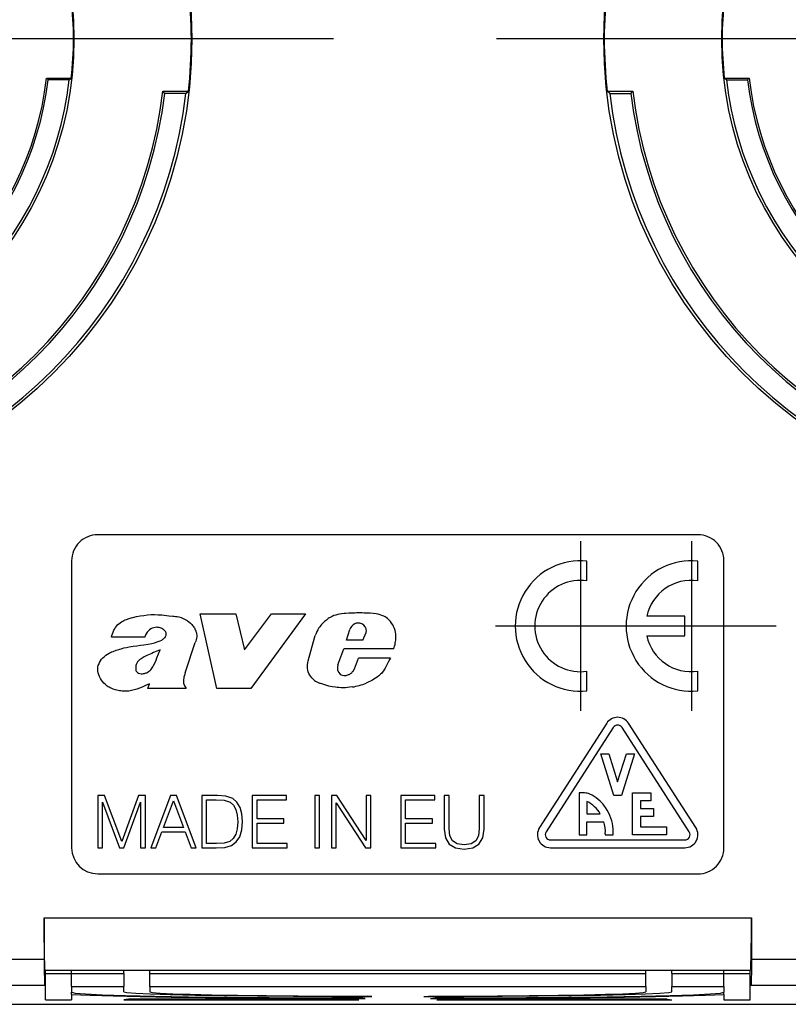
# Model space of a CAD drawing. Extents: x 0 to 420, y 0 to 297.
# Drawn here: x 329 to 349, y 109 to 134 of the extents above; entities that cross this region are included whole.
import ezdxf

# ---------------------------------------------------------------- set-up
doc = ezdxf.new("R2010")
doc.units = 0
doc.linetypes.add('DASHDOT', pattern=[18.5, 12, -3, 0.5, -3])
doc.layers.get('0').update_dxf_attribs({"linetype": 'CONTINUOUS'})

msp = doc.modelspace()

# ---------------------------------------------------------------- linework, layer by layer
at = {"color": 7, "linetype": 'DASHDOT'}
for p, q in [((337.270172, 133.936996), (305.888214, 133.936996)), ((371.936859, 133.936996), (340.554871, 133.936996)), ((343.578796, 121.103638), (343.578796, 116.77034)), ((346.412476, 121.103661), (346.412476, 116.770325)), ((345.745453, 118.936996), (341.41214, 118.936996)), ((348.579163, 118.936996), (344.245819, 118.936996))]:
    msp.add_line(p, q, dxfattribs=at)
at = {"color": 7}
for p, q in [((329.980927, 132.890335), (329.939606, 132.936996)), ((329.939606, 132.936996), (330.570435, 132.936996)), ((330.518127, 132.890335), (329.980927, 132.890335)), ((330.518127, 132.890335), (330.570435, 132.936996)), ((347.306946, 132.890335), (347.254639, 132.936996)), ((347.254639, 132.936996), (347.885437, 132.936996)), ((347.306946, 132.890335), (347.844147, 132.890335)), ((347.844147, 132.890335), (347.885437, 132.936996)), ((332.96109, 132.545334), (332.909363, 132.603653)), ((332.909363, 132.603653), (333.563568, 132.603653)), ((333.49823, 132.545334), (333.563568, 132.603653)), ((344.326843, 132.545334), (344.261475, 132.603653)), ((344.261475, 132.603653), (344.91571, 132.603653)), ((344.863953, 132.545334), (344.91571, 132.603653)), ((333.49823, 132.545334), (332.96109, 132.545334)), ((344.326843, 132.545334), (344.863953, 132.545334)), ((346.579193, 121.270325), (331.24585, 121.270325)), ((330.579193, 120.603661), (330.579193, 113.270325)), ((343.745331, 120.091873), (343.745331, 120.595306)), ((346.579193, 120.091873), (346.579193, 120.595306)), ((347.24585, 113.270325), (347.24585, 120.603661)), ((334.290924, 117.341782), (333.860291, 119.246262)), ((333.860291, 119.246262), (334.775818, 119.246262)), ((334.775818, 119.246262), (334.991241, 118.330856)), ((334.991241, 118.330856), (335.68457, 119.246262)), ((336.557953, 119.246262), (335.15686, 117.341782)), ((335.68457, 119.246262), (336.557953, 119.246262)), ((346.245789, 119.187042), (345.272156, 119.184402)), ((346.245789, 118.686943), (346.245789, 119.187042)), ((337.602051, 118.57338), (337.685608, 118.846825)), ((338.020325, 118.57338), (338.107483, 118.774704)), ((332.447174, 118.649673), (331.597229, 118.649673)), ((333.478333, 117.736443), (333.735168, 118.512085)), ((336.619476, 118.04393), (336.803986, 118.691772)), ((338.020325, 118.57338), (337.602051, 118.57338)), ((345.272736, 118.686943), (346.245789, 118.686943)), ((337.382721, 117.945976), (337.531738, 118.351028)), ((338.808807, 118.351028), (337.531738, 118.351028)), ((337.804596, 117.840805), (337.904938, 118.119057)), ((338.725281, 118.119057), (337.904938, 118.119057)), ((337.769135, 117.787323), (337.804596, 117.840805)), ((343.745331, 117.278679), (343.745331, 117.782104)), ((346.579193, 117.278687), (346.579193, 117.782112)), ((332.524597, 117.341782), (332.564331, 117.460983)), ((333.509003, 117.341782), (332.524597, 117.341782)), ((333.47934, 117.385284), (333.509003, 117.341782)), ((335.15686, 117.341782), (334.290924, 117.341782)), ((344.248901, 116.450752), (342.532257, 113.784088)), ((344.417084, 116.342499), (342.700409, 113.675827)), ((346.357971, 113.675827), (344.641296, 116.342499)), ((346.526123, 113.784088), (344.809479, 116.450752)), ((344.429199, 114.603661), (344.095856, 115.670326)), ((344.095856, 115.670326), (344.305389, 115.670326)), ((344.305389, 115.670326), (344.529205, 114.954178)), ((344.529205, 114.954178), (344.752991, 115.670326)), ((344.962524, 115.670326), (344.629211, 114.603661)), ((344.752991, 115.670326), (344.962524, 115.670326)), ((331.24585, 114.603661), (331.24585, 113.270325)), ((331.418335, 114.603661), (331.24585, 114.603661)), ((331.857819, 113.429802), (331.418335, 114.603661)), ((332.289917, 114.603661), (331.857819, 113.429802)), ((332.462372, 114.603661), (332.289917, 114.603661)), ((332.462372, 113.270325), (332.462372, 114.603661)), ((333.107697, 114.603661), (332.60144, 113.270325)), ((333.254211, 114.603661), (333.107697, 114.603661)), ((333.760468, 113.270325), (333.254211, 114.603661)), ((333.901398, 114.603661), (333.901398, 113.270325)), ((334.214783, 114.603661), (333.901398, 114.603661)), ((334.023804, 114.494247), (334.268585, 114.494247)), ((334.023804, 113.37973), (334.023804, 114.494247)), ((334.305664, 114.603661), (334.214783, 114.603661)), ((334.268585, 114.494247), (334.472565, 114.48497)), ((334.518921, 114.592529), (334.305664, 114.603661)), ((334.472565, 114.48497), (334.628326, 114.434906)), ((334.695099, 114.531334), (334.518921, 114.592529)), ((334.800781, 114.434906), (334.695099, 114.531334)), ((335.193939, 114.603661), (335.193939, 113.270325)), ((336.067383, 114.603661), (335.193939, 114.603661)), ((335.316345, 114.494247), (336.067383, 114.494247)), ((335.316345, 114.010239), (335.316345, 114.494247)), ((336.067383, 114.494247), (336.067383, 114.603661)), ((336.788757, 114.603661), (336.788757, 113.270325)), ((336.911133, 114.603661), (336.788757, 114.603661)), ((336.911133, 113.270325), (336.911133, 114.603661)), ((337.218964, 114.603661), (337.218964, 113.270325)), ((337.35434, 114.603661), (337.218964, 114.603661)), ((338.103516, 113.45948), (337.35434, 114.603661)), ((338.103516, 114.603661), (338.103516, 113.45948)), ((338.225922, 114.603661), (338.103516, 114.603661)), ((338.225922, 113.270325), (338.225922, 114.603661)), ((338.988098, 114.603661), (338.988098, 113.270325)), ((339.861511, 114.603661), (338.988098, 114.603661)), ((339.110474, 114.494247), (339.861511, 114.494247)), ((339.110474, 114.010239), (339.110474, 114.494247)), ((339.861511, 114.494247), (339.861511, 114.603661)), ((340.223145, 114.603661), (340.100739, 114.603661)), ((340.100739, 114.603661), (340.100739, 113.74691)), ((340.223145, 113.763603), (340.223145, 114.603661)), ((340.992737, 114.603661), (340.992737, 113.763603)), ((341.115112, 114.603661), (340.992737, 114.603661)), ((341.115112, 113.74691), (341.115112, 114.603661)), ((343.545868, 114.670326), (343.545868, 113.603661)), ((343.681244, 114.670326), (343.545868, 114.670326)), ((344.629211, 114.603661), (344.429199, 114.603661)), ((344.912537, 113.603661), (344.912537, 114.670326)), ((344.912537, 114.670326), (345.379211, 114.670326)), ((345.379211, 114.670326), (345.379211, 114.470322)), ((331.368256, 114.433052), (331.802185, 113.270325)), ((331.368256, 113.270325), (331.368256, 114.433052)), ((331.915314, 113.270325), (332.339966, 114.433052)), ((332.339966, 114.433052), (332.339966, 113.270325)), ((332.922272, 113.787704), (333.180023, 114.473846)), ((333.180023, 114.473846), (333.439636, 113.787704)), ((334.628326, 114.434906), (334.711792, 114.355164)), ((334.711792, 114.355164), (334.771118, 114.245758)), ((334.771118, 114.245758), (334.808228, 114.106667)), ((334.880554, 114.303246), (334.800781, 114.434906)), ((334.928741, 114.138199), (334.880554, 114.303246)), ((337.34137, 114.414505), (338.090546, 113.270325)), ((337.34137, 113.270325), (337.34137, 114.414505)), ((343.74585, 114.453987), (343.74585, 114.136993)), ((345.379211, 114.470322), (345.112518, 114.470322)), ((345.112518, 114.470322), (345.112518, 114.270325)), ((345.112518, 114.270325), (345.445862, 114.270325)), ((345.445862, 114.270325), (345.445862, 114.070328)), ((334.808228, 114.106667), (334.821198, 113.936066)), ((334.947296, 113.939774), (334.928741, 114.138199)), ((336.002472, 114.010239), (335.316345, 114.010239)), ((336.002472, 113.900826), (336.002472, 114.010239)), ((339.796631, 114.010239), (339.110474, 114.010239)), ((339.796631, 113.900826), (339.796631, 114.010239)), ((343.74585, 114.136993), (344.08606, 114.136993)), ((345.445862, 114.070328), (345.112518, 114.070328)), ((345.112518, 114.070328), (345.112518, 113.803658)), ((333.439636, 113.787704), (332.922272, 113.787704)), ((334.808228, 113.758034), (334.771118, 113.61525)), ((334.821198, 113.936066), (334.808228, 113.758034)), ((334.874969, 113.554047), (334.928741, 113.726517)), ((334.928741, 113.726517), (334.947296, 113.939774)), ((335.316345, 113.900826), (336.002472, 113.900826)), ((335.316345, 113.37973), (335.316345, 113.900826)), ((339.110474, 113.900826), (339.796631, 113.900826)), ((339.110474, 113.37973), (339.110474, 113.900826)), ((340.100739, 113.74691), (340.132263, 113.52253)), ((340.24353, 113.576309), (340.223145, 113.763603)), ((340.992737, 113.763603), (340.970459, 113.576309)), ((341.081726, 113.52253), (341.115112, 113.74691)), ((343.74585, 113.936989), (344.175964, 113.936989)), ((343.74585, 113.603661), (343.74585, 113.936989)), ((345.112518, 113.803658), (345.779205, 113.803658)), ((345.779205, 113.803658), (345.779205, 113.603661)), ((332.729401, 113.270325), (332.88147, 113.678299)), ((332.88147, 113.678299), (333.4823, 113.678299)), ((333.4823, 113.678299), (333.632507, 113.270325)), ((334.708069, 113.505836), (334.61908, 113.429802)), ((334.771118, 113.61525), (334.708069, 113.505836)), ((334.78595, 113.420532), (334.874969, 113.554047)), ((340.132263, 113.52253), (340.226868, 113.361191)), ((340.310303, 113.444641), (340.24353, 113.576309)), ((340.970459, 113.576309), (340.901855, 113.444641)), ((340.985321, 113.361191), (341.081726, 113.52253)), ((343.545868, 113.603661), (343.74585, 113.603661)), ((344.213654, 113.627693), (344.213654, 113.603661)), ((344.213654, 113.603661), (344.412537, 113.603661)), ((345.779205, 113.603661), (344.912537, 113.603661)), ((331.24585, 113.270325), (331.368256, 113.270325)), ((331.802185, 113.270325), (331.915314, 113.270325)), ((332.339966, 113.270325), (332.462372, 113.270325)), ((332.60144, 113.270325), (332.729401, 113.270325)), ((333.632507, 113.270325), (333.760468, 113.270325)), ((333.901398, 113.270325), (334.268585, 113.270325)), ((334.281555, 113.37973), (334.023804, 113.37973)), ((334.268585, 113.270325), (334.494812, 113.279594)), ((334.474426, 113.387154), (334.281555, 113.37973)), ((334.61908, 113.429802), (334.474426, 113.387154)), ((334.494812, 113.279594), (334.667267, 113.327812)), ((334.667267, 113.327812), (334.78595, 113.420532)), ((335.193939, 113.270325), (336.08963, 113.270325)), ((336.08963, 113.37973), (335.316345, 113.37973)), ((336.08963, 113.270325), (336.08963, 113.37973)), ((336.788757, 113.270325), (336.911133, 113.270325)), ((337.218964, 113.270325), (337.34137, 113.270325)), ((338.090546, 113.270325), (338.225922, 113.270325)), ((338.988098, 113.270325), (339.883789, 113.270325)), ((339.883789, 113.37973), (339.110474, 113.37973)), ((339.883789, 113.270325), (339.883789, 113.37973)), ((340.226868, 113.361191), (340.38446, 113.266617)), ((340.428986, 113.366753), (340.310303, 113.444641)), ((340.38446, 113.266617), (340.606995, 113.233238)), ((340.606995, 113.342651), (340.428986, 113.366753)), ((340.783173, 113.366753), (340.606995, 113.342651)), ((340.606995, 113.233238), (340.827698, 113.266617)), ((340.901855, 113.444641), (340.783173, 113.366753)), ((340.827698, 113.266617), (340.985321, 113.361191)), ((342.812531, 113.470322), (346.24585, 113.470322)), ((342.812531, 113.270325), (346.24585, 113.270325)), ((331.24585, 112.603661), (346.579193, 112.603661)), ((329.877625, 111.478699), (347.947449, 111.478699)), ((329.877625, 111.478699), (329.877625, 110.423508)), ((347.947449, 111.478699), (347.947449, 110.423508)), ((327.947449, 110.423508), (329.877625, 110.423508)), ((347.947449, 110.423508), (349.877625, 110.423508)), ((329.900482, 110.145569), (329.912537, 110.13353)), ((329.900482, 110.145569), (347.924561, 110.145569)), ((329.912537, 109.733467), (329.912537, 110.13353)), ((330.579193, 110.13353), (329.912537, 110.13353)), ((329.912537, 110.053459), (330.579193, 110.053459)), ((331.912537, 110.13353), (330.579193, 110.13353)), ((330.579193, 110.061035), (330.579193, 110.13353)), ((330.579193, 109.727753), (330.579193, 110.061035)), ((330.579193, 110.061035), (331.912537, 110.061035)), ((332.579193, 110.13353), (331.912537, 110.13353)), ((331.912537, 110.061035), (331.912537, 110.13353)), ((331.912537, 110.061035), (331.912537, 109.727753)), ((345.24585, 110.13353), (332.579193, 110.13353)), ((332.579193, 110.061035), (332.579193, 110.13353)), ((332.579193, 109.727753), (332.579193, 110.061035)), ((332.579193, 110.061035), (345.24585, 110.061035)), ((345.912537, 110.13353), (345.24585, 110.13353)), ((345.24585, 110.061035), (345.24585, 110.13353)), ((345.24585, 109.727753), (345.24585, 110.061035)), ((347.24585, 110.13353), (345.912537, 110.13353)), ((345.912537, 110.061035), (345.912537, 110.13353)), ((345.912537, 110.061035), (345.912537, 109.727753)), ((345.912537, 110.061035), (347.24585, 110.061035)), ((347.912537, 110.13353), (347.24585, 110.13353)), ((347.24585, 110.061035), (347.24585, 110.13353)), ((347.24585, 109.727753), (347.24585, 110.061035)), ((347.24585, 110.053459), (347.912537, 110.053459)), ((347.924561, 110.145569), (347.912537, 110.13353)), ((347.912537, 109.733467), (347.912537, 110.13353)), ((327.936005, 109.756943), (329.889038, 109.756943)), ((329.912537, 109.733467), (329.889038, 109.756943)), ((329.912537, 109.386688), (329.912537, 109.733467)), ((330.579193, 109.727753), (330.579193, 109.57637)), ((330.579193, 109.727753), (331.912537, 109.727753)), ((331.912537, 109.588005), (331.912537, 109.727753)), ((332.579193, 109.727753), (332.579193, 109.588005)), ((332.579193, 109.727753), (345.24585, 109.727753)), ((345.24585, 109.727753), (345.24585, 109.588005)), ((345.912537, 109.588005), (345.912537, 109.727753)), ((345.912537, 109.727753), (347.24585, 109.727753)), ((347.24585, 109.727753), (347.24585, 109.57637)), ((347.912537, 109.733467), (347.936005, 109.756943)), ((347.912537, 109.386688), (347.912537, 109.733467)), ((347.936005, 109.756943), (349.889038, 109.756943)), ((330.579193, 109.517036), (330.579193, 109.57637)), ((330.579193, 109.517036), (330.579193, 109.386688)), ((338.24585, 109.466377), (338.125244, 109.478317)), ((339.579193, 109.466377), (339.699799, 109.478317)), ((347.24585, 109.517036), (347.24585, 109.57637)), ((347.24585, 109.517036), (347.24585, 109.386688)), ((316.847015, 109.270325), (360.978058, 109.270325)), ((329.912537, 109.386688), (330.579193, 109.386688)), ((332.03009, 109.398331), (331.912537, 109.386688)), ((331.912537, 109.386688), (337.912537, 109.386688)), ((337.794983, 109.398331), (332.03009, 109.398331)), ((337.912537, 109.386688), (337.794983, 109.398331)), ((338.079193, 109.419952), (337.958801, 109.43187)), ((339.74585, 109.419952), (339.866241, 109.43187)), ((339.912537, 109.386688), (340.03009, 109.398331)), ((339.912537, 109.386688), (345.912537, 109.386688)), ((345.794983, 109.398331), (340.03009, 109.398331)), ((345.794983, 109.398331), (345.912537, 109.386688)), ((347.24585, 109.386688), (347.912537, 109.386688))]:
    msp.add_line(p, q, dxfattribs=at)
for points in [[(337.665161, 119.264496), (337.58017, 119.259544), (337.537659, 119.256042), (337.47406, 119.248749), (337.426697, 119.241211), (337.379669, 119.231461), (337.329773, 119.21814), (337.280823, 119.201637), (337.233215, 119.18174), (337.187378, 119.158234), (337.161316, 119.142647), (337.135986, 119.125862), (337.087341, 119.089195), (337.041229, 119.049232), (336.989502, 118.99839), (336.964783, 118.971375), (336.941162, 118.943481), (336.919281, 118.915428), (336.898621, 118.886513), (336.869751, 118.840935), (336.844177, 118.793304), (336.822144, 118.743607), (336.803986, 118.691772)], [(331.597229, 118.649673), (331.607422, 118.694199), (331.620392, 118.737755), (331.636261, 118.781387), (331.64743, 118.807816), (331.659821, 118.833931), (331.678345, 118.867889), (331.699158, 118.900482), (331.72229, 118.931366), (331.751038, 118.963745), (331.782471, 118.993393), (331.816376, 119.020218), (331.852386, 119.044266), (331.883728, 119.062332), (331.916046, 119.07872), (331.949493, 119.093765), (331.98349, 119.107391), (332.052124, 119.130829), (332.097656, 119.144012), (332.143555, 119.155869), (332.236206, 119.176514), (332.329681, 119.194092), (332.423737, 119.209), (332.518066, 119.220718), (332.608887, 119.227737), (332.699768, 119.229538), (332.79068, 119.226097), (332.881592, 119.218491), (333.002747, 119.205811), (333.063263, 119.20063)], [(333.063263, 119.20063), (333.16272, 119.192436), (333.199127, 119.188736), (333.235352, 119.184029), (333.277802, 119.176773), (333.319672, 119.167297), (333.37442, 119.150818), (333.427612, 119.129707), (333.479004, 119.104103), (333.526947, 119.075401), (333.572632, 119.043343), (333.61557, 119.007881), (333.652527, 118.971458), (333.670105, 118.951416), (333.686646, 118.930405), (333.701447, 118.909447), (333.715149, 118.88768), (333.727356, 118.865746), (333.738342, 118.843208), (333.747803, 118.820663), (333.755951, 118.797699), (333.764771, 118.76619), (333.770966, 118.734222), (333.774414, 118.701988), (333.774872, 118.663177), (333.771179, 118.624512), (333.763336, 118.586266), (333.751312, 118.548706), (333.735168, 118.512085)], [(338.808807, 118.351028), (338.830841, 118.423676), (338.840515, 118.462067), (338.848755, 118.50087), (338.855042, 118.537323), (338.859802, 118.573967), (338.863617, 118.624763), (338.863953, 118.675545), (338.860352, 118.726105), (338.852631, 118.776192), (338.84079, 118.825523), (338.824951, 118.873779), (338.805206, 118.920647), (338.781738, 118.965797), (338.754639, 119.008911), (338.72403, 119.049683), (338.705536, 119.07122), (338.686005, 119.091827), (338.666626, 119.110413), (338.646362, 119.127998), (338.617249, 119.150345), (338.586639, 119.170471), (338.554596, 119.188171)], [(332.927856, 118.845215), (332.907379, 118.858154), (332.886292, 118.86972), (332.865143, 118.879593), (332.843475, 118.887894), (332.813629, 118.896439), (332.783173, 118.901764), (332.752319, 118.90377), (332.713623, 118.901505), (332.675293, 118.89399), (332.638062, 118.881409), (332.6026, 118.864113), (332.569885, 118.842613), (332.540833, 118.817574)], [(331.71994, 118.317574), (331.782715, 118.338158), (331.866882, 118.36409), (331.909363, 118.375298), (331.980164, 118.391098), (332.051605, 118.40416), (332.147491, 118.418556), (332.243835, 118.431061), (332.340271, 118.443253), (332.425812, 118.45504), (332.532074, 118.472588), (332.62674, 118.492432), (332.696899, 118.510597), (332.766205, 118.53212)], [(332.766205, 118.53212), (332.817505, 118.550446), (332.842651, 118.560776), (332.879669, 118.578735), (332.912231, 118.59864), (332.927612, 118.610016), (332.942108, 118.622421), (332.953918, 118.634186), (332.964722, 118.646812), (332.977173, 118.665039), (332.986908, 118.684891), (332.993378, 118.706398)], [(331.247559, 117.865044), (331.252228, 117.896538), (331.259979, 117.927452), (331.270447, 117.957657), (331.279846, 117.979782), (331.290375, 118.001389), (331.315948, 118.045433), (331.34552, 118.086761), (331.378662, 118.125198), (331.4151, 118.160583), (331.454407, 118.192741), (331.496246, 118.221497), (331.540222, 118.246681), (331.569122, 118.260818), (331.598633, 118.273682), (331.638672, 118.289314), (331.71994, 118.317574)], [(332.670044, 117.925545), (332.702759, 117.989403), (332.734894, 118.06234), (332.758118, 118.121735), (332.79718, 118.225502), (332.838928, 118.328186)], [(332.50058, 118.179749), (332.435608, 118.147751), (332.403748, 118.130615), (332.357391, 118.102478), (332.32431, 118.078773), (332.293396, 118.052261), (332.277771, 118.036484), (332.263306, 118.019684), (332.252289, 118.004807), (332.242401, 117.989151), (332.233185, 117.971054), (332.225922, 117.951988)], [(336.781128, 117.548141), (336.763489, 117.561577), (336.746704, 117.575989), (336.729858, 117.592255), (336.713989, 117.609482), (336.686035, 117.645432), (336.661957, 117.684196), (336.641846, 117.725227), (336.625824, 117.767998), (336.614014, 117.811966), (336.606293, 117.858093), (336.603058, 117.904648), (336.604248, 117.951332), (336.609741, 117.997856), (336.619476, 118.04393)], [(338.725281, 118.119057), (338.708252, 118.08844), (338.675964, 118.026138), (338.626434, 117.928009), (338.591309, 117.863892), (338.572357, 117.832672), (338.542877, 117.789154), (338.510132, 117.747658)], [(332.308868, 117.347015), (332.244446, 117.322655), (332.178253, 117.302452), (332.110779, 117.286812), (332.07666, 117.28083), (332.042358, 117.276146), (331.99646, 117.271996), (331.950439, 117.270348), (331.904449, 117.271332), (331.871338, 117.27372), (331.838287, 117.277466), (331.802582, 117.282982), (331.76709, 117.289909), (331.699524, 117.306824), (331.643799, 117.324463), (331.589661, 117.345947), (331.563385, 117.358421), (331.537811, 117.372192), (331.513733, 117.386879), (331.490417, 117.402809), (331.467377, 117.420296), (331.44516, 117.438896), (331.403748, 117.478622), (331.370178, 117.516479), (331.339752, 117.556747), (331.312836, 117.599258), (331.289825, 117.643883), (331.271118, 117.69046), (331.263519, 117.714439), (331.257141, 117.738846), (331.24939, 117.780594), (331.245972, 117.822876), (331.246094, 117.844009), (331.247559, 117.865044)], [(332.215118, 117.85643), (332.215881, 117.836342), (332.218231, 117.816406), (332.223053, 117.796928), (332.229004, 117.783058), (332.237366, 117.770493)], [(332.496368, 117.744049), (332.521942, 117.756523), (332.545898, 117.77182), (332.568115, 117.789551), (332.583649, 117.804199), (332.598236, 117.819801), (332.61676, 117.842407), (332.63385, 117.866119), (332.652649, 117.895401), (332.670044, 117.925545)], [(338.510132, 117.747658), (338.491486, 117.72596), (338.471924, 117.705299), (338.430237, 117.666893), (338.38562, 117.631981), (338.338562, 117.600113), (338.301086, 117.577408), (338.262726, 117.55603), (338.210602, 117.529228), (338.175476, 117.512222), (338.105072, 117.47963)], [(332.564331, 117.460983), (332.469238, 117.41993), (332.394012, 117.385017), (332.337433, 117.359192), (332.308868, 117.347015)], [(337.75592, 117.379272), (337.689819, 117.370956), (337.623352, 117.364449), (337.573181, 117.361046), (337.52298, 117.359184), (337.464508, 117.359245), (337.406128, 117.362045), (337.36264, 117.366074), (337.319275, 117.37162), (337.233063, 117.386421), (337.152283, 117.403984), (337.072388, 117.424934), (336.99353, 117.449478), (336.915771, 117.477829)], [(344.412537, 113.603661), (344.414886, 113.676613), (344.412506, 113.749184), (344.405365, 113.821136), (344.393463, 113.892258), (344.376862, 113.962303), (344.355591, 114.031059), (344.329773, 114.09832), (344.297729, 114.167381), (344.260925, 114.234253), (344.219513, 114.298569), (344.197052, 114.329796), (344.173492, 114.360214), (344.14917, 114.389465), (344.12384, 114.417831), (344.079437, 114.462952), (344.03241, 114.505211), (343.982849, 114.544327), (343.930847, 114.580017), (343.876617, 114.611992), (343.820251, 114.639954)], [(329.900482, 110.145569), (329.900085, 110.146172), (329.899292, 110.148582), (329.896881, 110.165367), (329.894531, 110.196335), (329.890045, 110.299355), (329.885559, 110.475883), (329.881897, 110.707176), (329.879303, 110.980576), (329.877625, 111.478699)], [(347.924561, 110.145569), (347.924988, 110.146172), (347.925781, 110.148582), (347.928192, 110.165367), (347.930542, 110.196335), (347.935028, 110.299355), (347.939514, 110.475883), (347.943146, 110.707176), (347.94574, 110.980576), (347.947449, 111.478699)], [(329.877625, 110.423508), (329.878876, 110.122833), (329.882355, 109.886604), (329.885559, 109.791161), (329.887329, 109.766022), (329.888489, 109.758339), (329.888855, 109.757225), (329.889038, 109.756943)], [(347.947449, 110.423508), (347.946198, 110.122833), (347.942688, 109.886604), (347.939484, 109.791161), (347.937714, 109.766022), (347.936584, 109.758339), (347.936188, 109.757225), (347.936005, 109.756943)], [(330.579163, 109.57637), (330.667419, 109.555267), (330.930115, 109.534607), (331.361755, 109.514832), (331.953186, 109.496368), (332.691956, 109.479584), (333.562317, 109.464844), (334.545959, 109.452484), (335.622009, 109.442734), (336.767761, 109.435822), (337.958801, 109.43187)], [(330.579163, 109.517029), (331.051331, 109.499878), (331.638733, 109.483856), (332.332825, 109.469177), (333.123535, 109.456085), (333.999084, 109.444748), (334.946777, 109.435349), (335.952637, 109.428009), (337.001892, 109.422852), (338.079163, 109.419952)], [(331.912537, 109.588013), (331.988586, 109.570038), (332.215088, 109.552475), (332.587097, 109.535675), (333.096619, 109.52002), (333.732483, 109.505829), (334.480896, 109.493423), (335.325562, 109.483078), (336.24823, 109.475006), (337.228699, 109.469406), (338.245911, 109.46637)], [(332.579163, 109.588013), (332.645325, 109.572083), (332.842285, 109.556473), (333.165955, 109.541534), (333.609619, 109.527557), (334.164001, 109.514862), (334.817505, 109.503677), (335.556519, 109.494263), (336.365601, 109.486786), (337.227844, 109.481445), (338.125305, 109.478317)], [(339.579163, 109.46637), (340.596375, 109.469406), (341.576843, 109.475006), (342.499512, 109.483078), (343.344177, 109.493423), (344.09259, 109.505829), (344.728455, 109.52002), (345.237976, 109.535675), (345.609985, 109.552475), (345.836487, 109.570038), (345.912537, 109.588013)], [(339.699768, 109.478317), (340.597229, 109.481445), (341.459473, 109.486786), (342.268555, 109.494263), (343.007568, 109.503677), (343.661072, 109.514862), (344.215454, 109.527557), (344.659119, 109.541534), (344.982788, 109.556473), (345.179749, 109.572083), (345.245911, 109.588013)], [(339.745911, 109.419952), (340.823181, 109.422852), (341.872437, 109.428009), (342.878296, 109.435349), (343.825989, 109.444748), (344.701538, 109.456085), (345.492249, 109.469177), (346.18634, 109.483856), (346.773743, 109.499878), (347.245911, 109.517029)], [(339.866272, 109.43187), (341.057312, 109.435822), (342.203064, 109.442734), (343.279114, 109.452484), (344.262756, 109.464844), (345.133118, 109.479584), (345.871887, 109.496368), (346.463318, 109.514832), (346.894958, 109.534607), (347.157654, 109.555267), (347.245911, 109.57637)]]:
    msp.add_lwpolyline(points, dxfattribs=at)
for centre, radius in [((321.579193, 133.936996), 12.069991), ((356.24585, 133.936996), 12.069991), ((321.579193, 133.936996), 9.058326), ((356.24585, 133.936996), 9.058326)]:
    msp.add_circle(centre, radius, dxfattribs=at)
for centre, radius, start, end in [((321.579193, 133.936996), 12.058326, 353.651611, 6.348386), ((356.24585, 133.936996), 12.058326, 173.651617, 186.348396), ((321.579193, 133.936996), 9.046661, 353.653668, 6.346332), ((356.24585, 133.936996), 9.046661, 173.653666, 186.346334), ((321.579193, 133.936996), 8.420006, 276.820816, 353.179181), ((321.579193, 133.936996), 9, 276.678358, 353.32164), ((321.579193, 133.936996), 8.466667, 277.101147, 352.898854), ((356.24585, 133.936996), 9, 186.678363, 263.321643), ((356.24585, 133.936996), 8.466667, 187.101151, 262.898855), ((356.24585, 133.936996), 8.420006, 186.820813, 263.179179), ((321.579193, 133.936996), 11.408341, 276.711703, 353.288296), ((356.24585, 133.936996), 11.408341, 186.711708, 263.288298), ((321.579193, 133.936996), 11.466667, 276.970923, 353.029077), ((321.579193, 133.936996), 12, 276.659671, 353.340332), ((356.24585, 133.936996), 12, 186.659662, 263.340331), ((356.24585, 133.936996), 11.466667, 186.970927, 263.029079), ((331.24585, 120.603661), 0.666667, 90.000003, 180.000005), ((346.579193, 120.603661), 0.666667, 0, 90.000003), ((343.578796, 118.936996), 1.666653, 84.265649, 275.734358), ((346.412476, 118.936996), 1.666666, 84.259604, 275.74), ((343.578949, 118.936989), 1.166804, 81.802464, 278.197536), ((346.412476, 118.937004), 1.166843, 81.786133, 167.75909), ((337.939636, 112.806229), 6.464097, 88.981054, 92.433585), ((338.02002, 116.790573), 2.478965, 82.175836, 89.200638), ((337.907471, 118.802757), 0.212015, 95.232166, 115.912927), ((337.901947, 118.803421), 0.210922, 33.402781, 93.75759), ((338.273193, 118.599113), 0.65281, 64.467123, 82.58364), ((332.766632, 118.581512), 0.326657, 133.725432, 167.955322), ((332.843903, 118.710518), 0.158731, 26.812305, 58.06016), ((332.875427, 118.732491), 0.120795, 347.524243, 24.25701), ((337.920013, 118.770523), 0.246511, 115.261232, 161.969153), ((337.906189, 118.813087), 0.202142, 10.298266, 31.776755), ((337.861237, 118.804062), 0.247977, 353.201367, 10.493853), ((346.412476, 118.936981), 1.166841, 192.373552, 278.21442), ((334.880737, 113.214378), 5.506362, 111.765466, 115.610692), ((332.53717, 117.868362), 0.322287, 164.96124, 182.121124), ((332.336487, 117.859085), 0.132951, 221.784169, 249.642079), ((337.576263, 117.867081), 0.209014, 157.821848, 228.805412), ((337.565399, 117.913368), 0.239573, 310.14455, 328.256699), ((332.37207, 117.924423), 0.206853, 246.699299, 265.475714), ((332.367401, 117.98307), 0.265114, 267.480259, 280.528092), ((332.357849, 118.098999), 0.381024, 278.755829, 291.319805), ((333.933685, 117.518616), 0.497982, 167.062903, 180.51745), ((333.651947, 117.517044), 0.216236, 180.774334, 201.498275), ((334.331726, 117.438301), 0.903943, 160.742273, 167.749747), ((337.127441, 118.047134), 0.607391, 235.239027, 249.602915), ((337.549591, 117.854164), 0.182093, 232.447706, 253.969263), ((337.555267, 117.855194), 0.184727, 252.360248, 275.573241), ((337.527191, 117.973808), 0.305952, 278.650002, 293.938089), ((337.561737, 117.947548), 0.268751, 289.477102, 306.039982), ((333.728271, 117.554886), 0.301205, 202.876348, 214.269089), ((337.532288, 118.791), 1.429333, 279.001313, 286.013574), ((337.536011, 118.818665), 1.454946, 285.572385, 293.024893), ((344.529205, 116.270325), 0.333333, 32.771408, 147.228593), ((344.529205, 116.270325), 0.133333, 32.771408, 147.228593), ((343.681244, 114.33699), 0.333333, 65.354207, 90.000003), ((343.388, 113.728996), 0.808479, 30.299293, 63.731641), ((342.812531, 113.603661), 0.333333, 147.228593, 269.999997), ((343.326782, 113.676796), 0.888167, 356.830479, 17.033448), ((346.24585, 113.603661), 0.333333, 269.999997, 32.771408), ((342.812531, 113.603661), 0.133333, 147.228593, 269.999997), ((346.24585, 113.603661), 0.133333, 269.999997, 32.771408), ((331.24585, 113.270325), 0.666667, 180.000005, 269.999997), ((346.579193, 113.270325), 0.666667, 269.999997, 360)]:
    msp.add_arc(centre, radius, start, end, dxfattribs=at)

doc.saveas('drawing.dxf')
